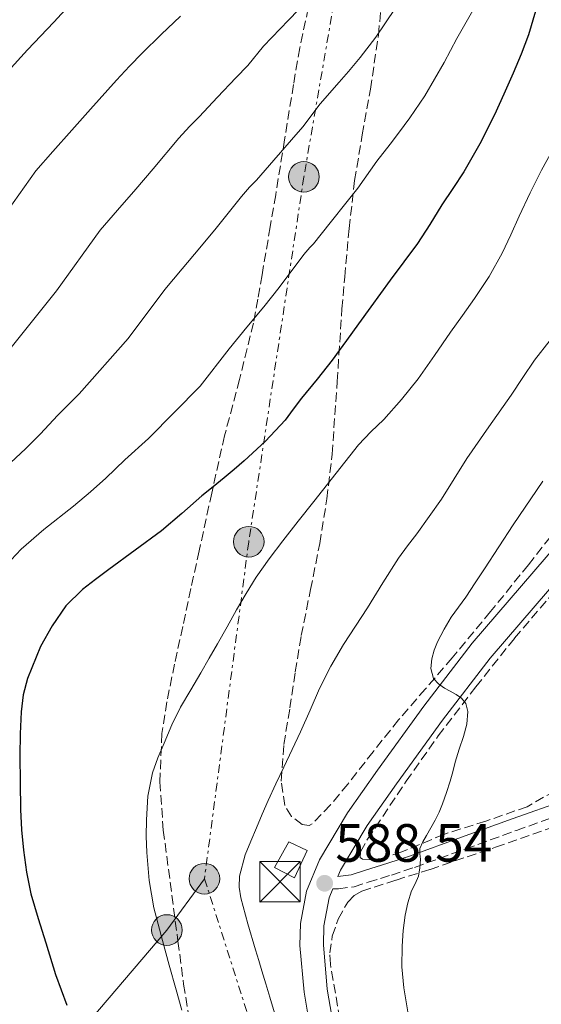
# Model space of a CAD drawing. Units: metres. Extents: x 583091 to 586485, y 4770579 to 4772934.
# Drawn here: x 586222 to 586319, y 4772209 to 4772392 of the extents above; entities that cross this region are included whole.
import ezdxf

# ---------------------------------------------------------------- set-up
doc = ezdxf.new("R2010")
doc.units = ezdxf.units.M
doc.header["$MEASUREMENT"] = 0
doc.linetypes.add('DGN Style 3', pattern=[2.435890702152634, 1.739921930109024, -0.6959687720436097])
doc.linetypes.add('DGN Style 7', pattern=[3.4798438602180486, 1.565929737098122, -0.6959687720436097, 0.5219765790327072, -0.6959687720436097])
for name, color, linetype, lineweight in [('Barranco lineal', 142, 'DGN Style 3', 13), ('Camino', 7, 'DGN Style 3', 0), ('Construcción sin especificar', 1, 'Continuous', 0), ('Cota de punto acotado terreno', 7, 'Continuous', 0), ('Curva de nivel directora', 30, 'Continuous', 30), ('Curva de nivel intermedia', 30, 'Continuous', 0), ('Línea de pista pavimentada', 7, 'Continuous', 0), ('Línea eléctrica', 6, 'DGN Style 7', 0), ('Línea telefónica', 7, 'Continuous', 0), ('Margen derecho', 7, 'Continuous', 0), ('Poste tendido eléctrico', 7, 'Continuous', 0), ('Punto acotado terreno (símbolo)', 7, 'Continuous', 0), ('Torre eléctrica', 7, 'Continuous', 0), ('Transformador', 7, 'Continuous', 0), ('Zona arbolada', 92, 'DGN Style 3', 0)]:
    doc.layers.add(name, color=color, linetype=linetype, lineweight=lineweight)
doc.styles.add('Style-Arial', font='arial.ttf')

# ---------------------------------------------------------------- blocks, each defined once
blk = doc.blocks.new('5PATER')
at = {"layer": 'Barranco lineal', "linetype": 'Continuous', "lineweight": 0}
h = blk.add_hatch(color=51, dxfattribs=at)
edge = h.paths.add_edge_path()
edge.add_ellipse((0, 0), major_axis=(-0.1095731443231308, -0.1110710700762829), ratio=0.9994222409660317, start_angle=0, end_angle=360)
blk = doc.blocks.new('5TME')
at = {"layer": 'Transformador', "color": 7, "linetype": 'Continuous', "lineweight": 0}
for p, q in [((-0.375, 0.375), (0.375, -0.375)), ((0.3723, 0.3776), (-0.3716, -0.3784))]:
    blk.add_line(p, q, dxfattribs=at)
at = {"layer": 'Transformador', "color": 7, "linetype": 'Continuous', "lineweight": 0, "flags": 128}
blk.add_lwpolyline([(-0.375, -0.375), (0.375, -0.375), (0.375, 0.375), (-0.375, 0.375), (-0.3716, -0.3784)], dxfattribs=at)
blk = doc.blocks.new('5PELE')
at = {"layer": 'Transformador', "linetype": 'Continuous', "lineweight": 0}
h = blk.add_hatch(color=9, dxfattribs=at)
edge = h.paths.add_edge_path()
edge.add_arc((-2.000000476837158e-05, 0), 0.2850000000000001, 0, 360)
at = {"layer": 'Transformador', "color": 252, "linetype": 'Continuous', "lineweight": 0}
blk.add_circle((-2.000000476837158e-05, 0), 0.2850000000000001, dxfattribs=at)

msp = doc.modelspace()

# ---------------------------------------------------------------- linework, layer by layer
at = {"layer": 'Camino', "color": 7, "linetype": 'DGN Style 3', "lineweight": 0}
msp.add_polyline3d([(586279.829999997, 4772230.290000001, 588.7899999999937), (586280.8599999998, 4772230.24, 588.8099999999978), (586283.7699999999, 4772230.66, 588.8399999999965), (586286.3899999995, 4772231.500000001, 588.8999999999943), (586290.719999999, 4772232.83, 589.4499999999971), (586295.0300000008, 4772234.260000001, 590.3699999999955), (586304.5100000001, 4772237.689999999, 592.6300000000048), (586313.9499999994, 4772241.120000001, 594.6199999999955), (586323.7500000006, 4772244.609999999, 596.0599999999978)], dxfattribs=at)
at = {"layer": 'Construcción sin especificar', "color": 1, "linetype": 'Continuous', "lineweight": 0, "elevation": 591.279999999999, "flags": 128}
msp.add_lwpolyline([(586275.0899999999, 4772237.380000001), (586272.6900000004, 4772232.34), (586269.0099999999, 4772234.230000001), (586271.6399999997, 4772239.029999999), (586275.0899999999, 4772237.380000001)], close=True, dxfattribs=at)
at = {"layer": 'Construcción sin especificar', "color": 1, "linetype": 'Continuous', "lineweight": 13, "elevation": 591.279999999999, "flags": 128}
msp.add_lwpolyline([(586272.6900000004, 4772232.34), (586269.0099999999, 4772234.230000001), (586271.6399999997, 4772239.029999999), (586275.0899999999, 4772237.380000001), (586272.6900000004, 4772232.34)], dxfattribs=at)
at = {"layer": 'Curva de nivel directora', "color": 30, "linetype": 'Continuous', "lineweight": 30, "flags": 128}
for points, elevation in [([(586230.860000001, 4772394.449999999), (586228.0099999988, 4772391.390000002), (586223.0999999982, 4772386.190000001), (586219.4300000002, 4772382.200000001)], 550.0000000000001), ([(586317.480000001, 4772393.400000001), (586316.1699999989, 4772389.020000001), (586314.8099999998, 4772385.430000001), (586313.319999999, 4772381.890000001), (586311.6200000002, 4772378.000000001), (586309.85, 4772374.140000001), (586307.17, 4772368.75), (586304.1700000004, 4772363.52), (586302.1299999997, 4772360.439999999), (586300.0699999989, 4772357.380000002), (586297.8400000003, 4772353.760000001), (586295.5400000004, 4772350.190000001), (586293.0300000003, 4772346.800000003), (586290.4899999988, 4772343.420000001), (586288.6799999984, 4772340.930000001), (586286.8700000001, 4772338.430000001), (586284.6100000005, 4772335.300000003), (586282.3399999995, 4772332.160000003), (586281.0299999996, 4772330.350000001), (586279.7199999997, 4772328.529999999), (586276.899999999, 4772324.980000001), (586273.9899999988, 4772321.490000002), (586272.48, 4772319.439999999), (586270.949999999, 4772317.41), (586267.2899999999, 4772313.460000004), (586263.3400000003, 4772309.810000001), (586261.5099999999, 4772308.220000001), (586259.659999999, 4772306.660000001), (586257.5800000003, 4772304.990000002), (586255.4999999994, 4772303.33), (586251.7699999989, 4772300.04), (586247.9899999992, 4772296.820000002), (586243.1099999998, 4772293.2), (586238.199999999, 4772289.62), (586235.7499999994, 4772287.78), (586233.3199999996, 4772285.920000001), (586230.2199999995, 4772282.850000001), (586227.6699999992, 4772279.15), (586225.53, 4772275.310000001), (586223.0899999993, 4772269.369999999), (586222.3200000003, 4772266.300000003), (586221.9299999991, 4772263.15), (586221.7500000005, 4772259.08), (586221.699999999, 4772255.01), (586221.719999999, 4772250.03), (586221.7999999997, 4772245.039999999), (586222.0099999997, 4772241.25), (586222.3600000006, 4772237.460000002), (586222.8900000004, 4772233.369999999), (586223.7399999996, 4772229.33), (586225.0599999984, 4772224.75), (586226.5000000001, 4772220.210000001), (586228.3199999996, 4772214.360000002), (586230.4199999984, 4772208.61)], 575.0000000000001)]:
    msp.add_lwpolyline(points, dxfattribs=dict(at, elevation=elevation))
at = {"layer": 'Curva de nivel intermedia', "color": 30, "linetype": 'Continuous', "lineweight": 0, "flags": 128}
for points, elevation in [([(586306.5800000001, 4772394.83), (586302.8400000005, 4772388.34), (586300.5300000015, 4772383.84)], 570), ([(586273.4700000002, 4772393.679999999), (586271.5800000015, 4772391.74), (586266.9400000012, 4772386.880000002), (586264.0199999999, 4772383.32), (586261.8300000017, 4772381.01), (586258.4100000019, 4772377.390000001), (586255.020000001, 4772373.789999997), (586253.2000000017, 4772371.960000002), (586251.2400000013, 4772369.769999999), (586246.4600000003, 4772364.119999998), (586243.2200000016, 4772360.33), (586239.8300000008, 4772356.409999999), (586236.6100000021, 4772352.679999999), (586228.4700000016, 4772341.449999999), (586219.79, 4772330.579999999)], 560), ([(586291.4099999998, 4772393.92), (586287.8400000002, 4772388.550000001), (586284.900000001, 4772384.789999999), (586282.7500000007, 4772382.189999999), (586281.0200000006, 4772380.199999998), (586277.4600000001, 4772376.199999999), (586274.2600000014, 4772371.92), (586272.1600000004, 4772369.51), (586268.8600000013, 4772365.739999998), (586265.6300000014, 4772361.98), (586264.3700000008, 4772360.71), (586262.8500000008, 4772358.959999999), (586258.1500000003, 4772353.079999999), (586255.1200000016, 4772349.390000001), (586251.8499999993, 4772345.529999998), (586248.6100000006, 4772341.65), (586241.8300000012, 4772332.570000002), (586232.6700000014, 4772322.279999998), (586228.7300000008, 4772318.310000001), (586225.4400000006, 4772314.800000002), (586222.8000000009, 4772312.13), (586219.9600000001, 4772309.449999998)], 565.0000000000001), ([(586251.5000000006, 4772392.500000001), (586247.9500000011, 4772389.05), (586244.4199999997, 4772385.59), (586242.0300000003, 4772383.199999998), (586239.6200000006, 4772380.58), (586234.7800000014, 4772375.16), (586231.3200000013, 4772371.26), (586227.8099999999, 4772367.300000001), (586224.6200000005, 4772363.710000002), (586215.1100000018, 4772350.32)], 555.0000000000001), ([(586333.2900000004, 4772392.140000001), (586332.1500000004, 4772388.609999999), (586330.6799999997, 4772385.220000001), (586328.3399999995, 4772381.099999999), (586325.9800000013, 4772377.009999999), (586322.2599999999, 4772370.46), (586318.6000000008, 4772363.869999998), (586316.4700000007, 4772359.619999999), (586314.4600000011, 4772355.31), (586312.8899999999, 4772351.859999998), (586311.3000000007, 4772348.420000001), (586308.8799999999, 4772344.09), (586306.1399999997, 4772339.970000001), (586303.92, 4772336.849999999), (586301.7000000007, 4772333.74), (586298.7099999998, 4772329.399999999), (586295.7000000014, 4772325.060000001), (586292.6200000013, 4772321.199999998), (586289.2999999998, 4772317.52), (586286.9200000016, 4772315.189999998)], 580.0000000000001), ([(586300.5300000015, 4772383.84), (586296.9200000018, 4772377.640000002), (586294.1500000001, 4772373.570000002), (586292.0300000012, 4772370.71), (586290.470000001, 4772368.66), (586287.99, 4772365.52), (586284.5000000009, 4772360.52), (586282.4900000015, 4772358.01), (586279.3200000019, 4772354.09), (586276.2300000007, 4772350.180000001), (586275.54, 4772349.46), (586274.4699999993, 4772348.15), (586269.8300000014, 4772342.050000001), (586267.0199999994, 4772338.460000001), (586263.8700000001, 4772334.649999999), (586260.6, 4772330.619999999), (586255.1900000009, 4772323.689999999), (586245.5599999995, 4772313.99), (586241.1800000007, 4772310), (586237.6700000016, 4772306.619999998), (586234.7900000004, 4772304.03), (586231.67, 4772301.42), (586226.1300000013, 4772297.029999999), (586221.9300000013, 4772293.41), (586220.0800000007, 4772291.390000001)], 570), ([(586320.2100000001, 4772332.260000001), (586317.32, 4772328.529999999), (586315.1500000019, 4772325.289999999), (586312.9800000016, 4772322.05), (586308.8300000008, 4772316.16), (586304.7000000002, 4772310.26), (586302.350000001, 4772306.46), (586300.0100000007, 4772302.67), (586297.7500000009, 4772299.460000001), (586295.450000001, 4772296.27), (586293.7300000021, 4772294.019999999), (586292.04, 4772291.75), (586289.1299999999, 4772287.140000001), (586286.3000000002, 4772282.480000001), (586284.0600000005, 4772279.099999999), (586281.8299999997, 4772275.71), (586279.4600000004, 4772271.680000001), (586277.3500000006, 4772267.51), (586275.5900000014, 4772263.49), (586273.8200000012, 4772259.470000001), (586272.2600000009, 4772256.189999999), (586270.7099999997, 4772252.9), (586269.2600000014, 4772249.789999999), (586267.8300000008, 4772246.669999998), (586266.7300000011, 4772244.149999999), (586265.6600000005, 4772241.619999999), (586264.5899999999, 4772239.100000001), (586263.5400000016, 4772236.560000001), (586262.510000001, 4772232.600000001), (586262.4400000018, 4772230.56), (586262.7400000013, 4772228.579999999), (586264.0600000002, 4772223.730000001), (586265.4800000016, 4772218.9), (586266.0700000017, 4772216.970000001)], 585), ([(586286.9200000016, 4772315.189999998), (586284.6200000015, 4772312.79), (586280.4500000007, 4772307.529999998), (586276.2999999999, 4772302.26), (586273.420000001, 4772298.599999999), (586270.5500000011, 4772294.949999998), (586267.9900000017, 4772291.630000002), (586265.5800000001, 4772288.210000002), (586263.7200000003, 4772285.189999999), (586261.9600000012, 4772282.109999999), (586260.1799999998, 4772278.949999999), (586258.3899999994, 4772275.789999999), (586256.8600000006, 4772273.109999998), (586255.3200000006, 4772270.42), (586253.4200000007, 4772267.239999999), (586251.5400000009, 4772264.05), (586249.9400000004, 4772260.739999999), (586248.5000000009, 4772257.349999998), (586247.3400000009, 4772254.619999999), (586246.3100000005, 4772251.81), (586245.4700000001, 4772247.48), (586245.2199999997, 4772243.09), (586245.1700000007, 4772240.05), (586245.2700000012, 4772237.010000001), (586245.7100000015, 4772231.84), (586246.600000001, 4772226.739999999), (586247.37, 4772223.689999999), (586248.1800000013, 4772220.66), (586249.440000002, 4772216.069999998), (586250.7000000004, 4772211.489999999), (586251.7500000009, 4772207.74)], 580.0000000000001), ([(586318.86, 4772306.02), (586313.3500000003, 4772297.930000001), (586308.0100000005, 4772289.73), (586306.2800000004, 4772287.119999998), (586304.5500000004, 4772284.51), (586303.2000000003, 4772282.619999999), (586301.8300000002, 4772280.739999999), (586300.4900000013, 4772278.509999999), (586299.2999999999, 4772276.159999999), (586298.6900000019, 4772274.600000001), (586298.2500000016, 4772273.01), (586298.0100000004, 4772271.189999999), (586298.5199999999, 4772269.389999999), (586299.4500000019, 4772268.359999998), (586300.5700000017, 4772267.59), (586301.6500000014, 4772266.990000002), (586302.730000001, 4772266.390000001), (586303.7600000014, 4772265.679999999), (586304.5400000014, 4772264.74), (586304.9300000004, 4772263.24), (586304.7300000014, 4772260.88), (586304.0900000001, 4772258.58), (586303.3099999998, 4772256.199999999), (586302.5700000002, 4772253.81), (586302.1000000007, 4772252.04), (586301.6200000001, 4772250.27), (586300.9699999996, 4772248.170000001), (586300.2300000021, 4772246.080000001), (586299.5999999995, 4772244.539999999), (586298.8700000008, 4772243.039999999), (586298.0599999995, 4772241.599999999), (586297.2200000013, 4772240.180000001), (586296.5599999996, 4772239.009999999), (586296.020000001, 4772237.759999999), (586295.9900000019, 4772236.769999999), (586296.0900000002, 4772235.779999998), (586296.0099999999, 4772234.179999998), (586295.7700000006, 4772232.59), (586295.1300000013, 4772231.220000001), (586294.4400000006, 4772229.869999999), (586293.7700000001, 4772227.66), (586293.2699999994, 4772225.390000001), (586292.9000000006, 4772222.499999999), (586292.6900000006, 4772219.599999998), (586292.6700000004, 4772215.74), (586293.0000000012, 4772211.869999999), (586294.1400000012, 4772205.17)], 590.0000000000001), ([(586266.0700000017, 4772216.970000001), (586266.6500000006, 4772215.039999999), (586267.3700000005, 4772212.58), (586268.1000000013, 4772210.109999999), (586268.9999999999, 4772207.220000001)], 585)]:
    msp.add_lwpolyline(points, dxfattribs=dict(at, elevation=elevation))
at = {"layer": 'Línea de pista pavimentada', "color": 7, "linetype": 'Continuous', "lineweight": 0}
for points in [[(586275.949999999, 4772202.53, 586.800000000003), (586274.4899999973, 4772211.040000002, 587.3999999999943), (586273.7299999995, 4772219.720000001, 588.0599999999978), (586273.8199999989, 4772223.830000003, 588.2899999999936), (586274.9600000011, 4772229.86, 588.6199999999955), (586277.3500000006, 4772235.670000002, 588.8600000000007), (586282.5799999986, 4772244.410000001, 589.1499999999943), (586288.1000000017, 4772252.310000002, 589.4199999999984), (586296.7099999995, 4772264.210000004, 589.9199999999983), (586305.7100000004, 4772275.9, 590.5), (586319.4999999994, 4772291.92, 591.8699999999955), (586333.1700000019, 4772307.78, 593.3099999999978), (586349.4400000018, 4772327.83, 594.5299999999991), (586365.7899999977, 4772347.990000002, 595.5000000000001), (586379.4899999971, 4772363.710000002, 596.1199999999953), (586393.2199999979, 4772379.199999999, 596.6999999999971), (586402.4099999989, 4772390.620000001, 596.9700000000013), (586406.5199999993, 4772396.49, 597.1399999999995)], [(586280.7500000002, 4772232.530000002, 588.8099999999978), (586281.2399999974, 4772233.720000003, 588.8600000000007), (586286.2199999974, 4772242.050000001, 589.1499999999943), (586291.64, 4772249.800000003, 589.4199999999984), (586300.1900000018, 4772261.619999999, 589.9199999999983), (586309.0799999967, 4772273.16, 590.5), (586322.7800000005, 4772289.09, 591.8699999999955), (586336.5000000001, 4772304.990000002, 593.3099999999978), (586352.8099999981, 4772325.09, 594.5299999999991), (586369.1099999992, 4772345.199999999, 595.5000000000001), (586382.7500000005, 4772360.850000001, 596.1199999999953), (586396.5300000003, 4772376.4, 596.6999999999971), (586405.8799999979, 4772388.01, 596.9700000000013), (586410.1499999971, 4772394.11, 597.1399999999995)], [(586280.2100000015, 4772203.350000001, 586.800000000003), (586278.8000000011, 4772211.600000001, 587.3999999999943), (586278.0700000002, 4772219.859999999, 588.0599999999978), (586278.1499999984, 4772223.380000004, 588.2899999999936), (586279.1400000008, 4772228.619999999, 588.6199999999955), (586279.829999997, 4772230.290000001, 588.7899999999937)]]:
    msp.add_polyline3d(points, dxfattribs=at)
at = {"layer": 'Línea eléctrica', "color": 6, "linetype": 'DGN Style 7', "lineweight": 0}
msp.add_polyline3d([(586361.5100000022, 4772867.02, 480.6300000000047), (586345.829999998, 4772781.949999999, 507.9499999999971), (586332.3799999988, 4772714.679999999, 521.2100000000064), (586325.3145755997, 4772670.796373786, 523.3834999999963), (586320.0599999985, 4772638.16, 525), (586312.6372388717, 4772598.587160139, 525), (586308.6799999992, 4772577.49, 525), (586296.16, 4772502.399999999, 555.570000000007), (586286.1000000017, 4772430.210000002, 555.0800000000017), (586274.4499999997, 4772362.609999998, 567.0399999999936), (586264.2100000003, 4772294.790000001, 578.5500000000029), (586255.9800000004, 4772232.15, 583.0599999999977), (586273.8299999983, 4772176.09, 582.5800000000017), (586311.5200000001, 4772121.140000001, 580.8699999999953), (586338.2300000006, 4772095.310000001, 580.6199999999953), (586367.1800000007, 4772067.310000001, 578), (586421.3500000024, 4772013.540000001, 571.820000000007)], dxfattribs=at)
at = {"layer": 'Línea telefónica', "color": 7, "linetype": 'Continuous', "lineweight": 0, "extrusion": (-0.8081594328183066, 0.508381414978181, 0.2973662187464733), "elevation": 1952499.215085729, "flags": 128}
msp.add_lwpolyline([(-4351364.632726683, -607626.6023514981), (-4351606.271503896, -607508.4683837084), (-4351618.063265231, -607505.6823534368)], dxfattribs=at)
at = {"layer": 'Margen derecho', "color": 7, "linetype": 'Continuous', "lineweight": 0}
msp.add_polyline3d([(586322.9899999984, 4772246.76, 596.0599999999978), (586313.1700000014, 4772243.270000001, 594.6199999999955), (586303.7300000001, 4772239.84, 592.6300000000048), (586294.2799999998, 4772236.42, 590.3699999999955), (586290.0199999994, 4772235.01, 589.4499999999971), (586285.699999999, 4772233.680000001, 588.8999999999943), (586283.2600000004, 4772232.890000001, 588.8399999999965), (586280.7500000002, 4772232.530000002, 588.8099999999978)], dxfattribs=at)
at = {"layer": 'Zona arbolada', "color": 92, "linetype": 'DGN Style 3', "lineweight": 0}
for points in [[(586276.29, 4772398.77, 572.9199999999983), (586273.6900000004, 4772386.560000001, 575.2200000000012), (586272.5199999996, 4772379.779999999, 576.1100000000006), (586270.8700000001, 4772369.49, 576.929999999993), (586269.2100000001, 4772359.279999999, 577.9400000000023), (586268.2000000002, 4772353.310000001, 579.1100000000006), (586266.6799999997, 4772344.369999999, 581.429999999993), (586265.8899999997, 4772339.9, 582.4400000000023), (586265.0800000001, 4772335.41, 583.1000000000058), (586262.4900000002, 4772324.939999999, 583.6100000000006), (586259.7000000002, 4772314.449999999, 584.0200000000041), (586257.3399999999, 4772303.810000001, 585.070000000007), (586255, 4772293.119999999, 585.9799999999959), (586253.4600000001, 4772286.07, 586.0099999999948), (586251.9299999997, 4772279.01, 586), (586250.4299999997, 4772272.029999999, 586.3699999999953), (586248.9800000004, 4772265.039999999, 586.7400000000052), (586248.0800000001, 4772259.140000001, 586.9600000000064), (586247.6900000004, 4772250.130000001, 587.2400000000052), (586248.3300000001, 4772241.16, 587.279999999999), (586251.0599999996, 4772220.529999999, 586.820000000007), (586252.1100000005, 4772212.52, 586.6100000000006), (586253.4000000004, 4772204.529999999, 586.3800000000047)], [(586276.29, 4772398.77, 572.9199999999983), (586273.6900000004, 4772386.560000001, 575.2200000000012), (586272.5199999996, 4772379.779999999, 576.1100000000006), (586270.8700000001, 4772369.49, 576.929999999993), (586269.2100000001, 4772359.279999999, 577.9400000000023), (586268.2000000002, 4772353.310000001, 579.1100000000006), (586266.6799999997, 4772344.369999999, 581.429999999993), (586265.8899999997, 4772339.9, 582.4400000000023), (586265.0800000001, 4772335.41, 583.1000000000058), (586262.4900000002, 4772324.939999999, 583.6100000000006), (586259.7000000002, 4772314.449999999, 584.0200000000041), (586257.3399999999, 4772303.810000001, 585.070000000007), (586255, 4772293.119999999, 585.9799999999959), (586253.4600000001, 4772286.07, 586.0099999999948), (586251.9299999997, 4772279.01, 586), (586250.4299999997, 4772272.029999999, 586.3699999999953), (586248.9800000004, 4772265.039999999, 586.7400000000052), (586248.0800000001, 4772259.140000001, 586.9600000000064), (586247.6900000004, 4772250.130000001, 587.2400000000052), (586248.3300000001, 4772241.16, 587.279999999999), (586251.0599999996, 4772220.529999999, 586.820000000007), (586252.1100000005, 4772212.52, 586.6100000000006), (586253.4000000004, 4772204.529999999, 586.3800000000047)], [(586323.2699999996, 4772299.49, 595.4799999999959), (586316.1699999999, 4772290.5, 594.820000000007), (586309.1399999997, 4772281.800000001, 594.279999999999), (586302.0099999999, 4772273.189999999, 593.7400000000052), (586297.04, 4772267.430000001, 593.2599999999948), (586292.0499999998, 4772261.680000001, 592.75), (586287.3099999996, 4772255.74, 592.4600000000064), (586282.6100000005, 4772249.730000001, 592.1900000000023), (586279.3700000001, 4772245.850000001, 591.779999999999), (586276.0199999996, 4772242.34, 591.3800000000047), (586275.4299999997, 4772242.029999999, 591.3500000000058), (586274.1399999997, 4772242.230000001, 591.320000000007), (586272.1500000004, 4772243.720000001, 591.3000000000029), (586270.9000000004, 4772245.779999999, 591.25), (586270.2100000001, 4772250.300000001, 591.0599999999977), (586270.7199999997, 4772257.119999999, 590.7299999999959), (586271.8600000005, 4772263.880000001, 590.3399999999965), (586272.8600000005, 4772270.619999999, 589.8300000000017), (586273.9600000001, 4772277.350000001, 589.2200000000012), (586275.6900000004, 4772285.9, 588.279999999999), (586277.4000000004, 4772294.449999999, 587.2200000000012), (586278.7300000004, 4772302.77, 586.029999999999), (586279.7000000002, 4772311.09, 584.7400000000052), (586280.6399999997, 4772324.58, 582.1699999999983), (586281.5300000003, 4772338.08, 579.679999999993), (586282.0300000003, 4772344.02, 579.1699999999983), (586282.8700000001, 4772353.02, 579.1100000000006), (586283.8799999999, 4772361.939999999, 578.75), (586285.3099999996, 4772370.430000001, 577.7700000000041), (586286.8200000003, 4772378.9, 576.4799999999959), (586288.2999999998, 4772389.02, 574.3899999999994), (586289.2999999998, 4772399.199999999, 572.429999999993)], [(586323.2699999996, 4772299.49, 595.4799999999959), (586316.1699999999, 4772290.5, 594.820000000007), (586309.1399999997, 4772281.800000001, 594.279999999999), (586302.0099999999, 4772273.189999999, 593.7400000000052), (586297.04, 4772267.430000001, 593.2599999999948), (586292.0499999998, 4772261.680000001, 592.75), (586287.3099999996, 4772255.74, 592.4600000000064), (586282.6100000005, 4772249.730000001, 592.1900000000023), (586279.3700000001, 4772245.850000001, 591.779999999999), (586276.0199999996, 4772242.34, 591.3800000000047), (586275.4299999997, 4772242.029999999, 591.3500000000058), (586274.1399999997, 4772242.230000001, 591.320000000007), (586272.1500000004, 4772243.720000001, 591.3000000000029), (586270.9000000004, 4772245.779999999, 591.25), (586270.2100000001, 4772250.300000001, 591.0599999999977), (586270.7199999997, 4772257.119999999, 590.7299999999959), (586271.8600000005, 4772263.880000001, 590.3399999999965), (586272.8600000005, 4772270.619999999, 589.8300000000017), (586273.9600000001, 4772277.350000001, 589.2200000000012), (586275.6900000004, 4772285.9, 588.279999999999), (586277.4000000004, 4772294.449999999, 587.2200000000012), (586278.7300000004, 4772302.77, 586.029999999999), (586279.7000000002, 4772311.09, 584.7400000000052), (586280.6399999997, 4772324.58, 582.1699999999983), (586281.5300000003, 4772338.08, 579.679999999993), (586282.0300000003, 4772344.02, 579.1699999999983), (586282.8700000001, 4772353.02, 579.1100000000006), (586283.8799999999, 4772361.939999999, 578.75), (586285.3099999996, 4772370.430000001, 577.7700000000041), (586286.8200000003, 4772378.9, 576.4799999999959), (586288.2999999998, 4772389.02, 574.3899999999994), (586289.2999999998, 4772399.199999999, 572.429999999993)], [(586323.2199999997, 4772249.720000001, 603.1000000000058), (586315.9699999997, 4772245.529999999, 601.6699999999983), (586308.25, 4772242.859999999, 599.7299999999959), (586300.4500000002, 4772240.390000001, 597.7899999999936), (586292.6299999999, 4772237.119999999, 596.0500000000029), (586288.79, 4772235.92, 595.3000000000029), (586287, 4772235.680000001, 595), (586285.3499999996, 4772235.800000001, 594.7700000000041), (586284.9299999997, 4772236.07, 594.7299999999959), (586284.9900000002, 4772237.140000001, 594.8099999999977), (586286.2599999999, 4772239.480000001, 595.0899999999965), (586287.75, 4772241.67, 595.3000000000029), (586293.4500000002, 4772250.25, 595.5200000000041), (586299.4100000003, 4772258.680000001, 595.779999999999), (586306.4100000003, 4772267.84, 596.1999999999971), (586313.5899999999, 4772276.84, 596.7400000000052), (586322.8899999997, 4772287.77, 598.0599999999977)], [(586323.2199999997, 4772249.720000001, 603.1000000000058), (586315.9699999997, 4772245.529999999, 601.6699999999983), (586308.25, 4772242.859999999, 599.7299999999959), (586300.4500000002, 4772240.390000001, 597.7899999999936), (586292.6299999999, 4772237.119999999, 596.0500000000029), (586288.79, 4772235.92, 595.3000000000029), (586287, 4772235.680000001, 595), (586285.3499999996, 4772235.800000001, 594.7700000000041), (586284.9299999997, 4772236.07, 594.7299999999959), (586284.9900000002, 4772237.140000001, 594.8099999999977), (586286.2599999999, 4772239.480000001, 595.0899999999965), (586287.75, 4772241.67, 595.3000000000029), (586293.4500000002, 4772250.25, 595.5200000000041), (586299.4100000003, 4772258.680000001, 595.779999999999), (586306.4100000003, 4772267.84, 596.1999999999971), (586313.5899999999, 4772276.84, 596.7400000000052), (586322.8899999997, 4772287.77, 598.0599999999977)], [(586281.1299999999, 4772206.050000001, 590.029999999999), (586279.3799999999, 4772216.24, 591.0599999999977), (586279.2699999996, 4772218.34, 591.3000000000029), (586279.7300000004, 4772221.49, 591.75), (586280.8399999999, 4772224.640000001, 592.1300000000047), (586282.5999999996, 4772227.789999999, 592.179999999993), (586283.7800000003, 4772229.02, 592.1399999999994), (586285.2199999997, 4772229.84, 592.179999999993), (586291.5700000003, 4772231.890000001, 592.6100000000006), (586297.8899999997, 4772233.880000001, 593.4199999999983), (586310.0800000001, 4772238, 595.7700000000041), (586322.1799999997, 4772242.210000001, 598.4499999999971)], [(586281.1299999999, 4772206.050000001, 590.029999999999), (586279.3799999999, 4772216.24, 591.0599999999977), (586279.2699999996, 4772218.34, 591.3000000000029), (586279.7300000004, 4772221.49, 591.75), (586280.8399999999, 4772224.640000001, 592.1300000000047), (586282.5999999996, 4772227.789999999, 592.179999999993), (586283.7800000003, 4772229.02, 592.1399999999994), (586285.2199999997, 4772229.84, 592.179999999993), (586291.5700000003, 4772231.890000001, 592.6100000000006), (586297.8899999997, 4772233.880000001, 593.4199999999983), (586310.0800000001, 4772238, 595.7700000000041), (586322.1799999997, 4772242.210000001, 598.4499999999971)]]:
    msp.add_polyline3d(points, dxfattribs=at)

# ---------------------------------------------------------------- block references
at = {"layer": 'Poste tendido eléctrico', "color": 7, "linetype": 'Continuous', "lineweight": 0, "xscale": 10, "yscale": 10, "zscale": 10}
for p in [(586274.4499999997, 4772362.609999998, 567.0399999999936), (586264.2100000003, 4772294.790000001, 578.5500000000029), (586255.9800000004, 4772232.15, 583.0599999999977), (586248.9999999999, 4772222.609999998, 580.3999999999943)]:
    msp.add_blockref('5PELE', p, dxfattribs=at)
at = {"layer": 'Punto acotado terreno (símbolo)', "color": 7, "linetype": 'Continuous', "lineweight": 0, "xscale": 10, "yscale": 10, "zscale": 10}
msp.add_blockref('5PATER', (586278.3099999971, 4772231.300000002, 588.539999999994), dxfattribs=at)
at = {"layer": 'Torre eléctrica', "color": 7, "linetype": 'Continuous', "lineweight": 0, "xscale": 10, "yscale": 10, "zscale": 10}
msp.add_blockref('5TME', (586270.0100000006, 4772231.59, 587.1300000000047), dxfattribs=at)
msp.add_blockref('5TME', (586270.0100000006, 4772231.59, 587.1300000000047), dxfattribs=at)

# ---------------------------------------------------------------- texts
at = {"layer": 'Cota de punto acotado terreno', "color": 7, "linetype": 'Continuous', "lineweight": 0, "style": 'Style-Arial'}
msp.add_text('588.54', height=7.000000000000002, dxfattribs=at).set_placement((586280.3000000014, 4772235.3, 588.5399999999936))

doc.saveas('drawing.dxf')
